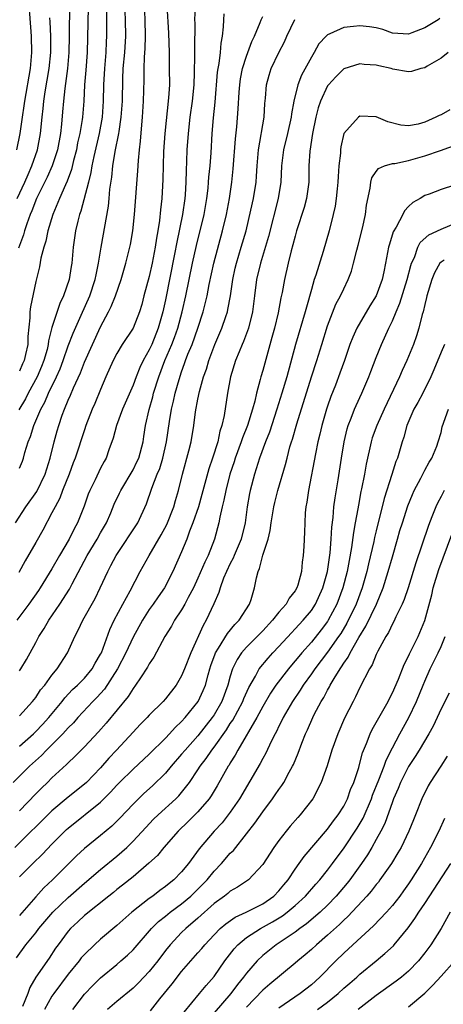
# Model space of a CAD drawing. Units: inches. Extents: x 2541000 to 2544000, y 1548000 to 1551000.
# Drawn here: x 2541721 to 2541773, y 1549484 to 1549605 of the extents above; entities that cross this region are included whole.
import ezdxf

# ---------------------------------------------------------------- set-up
doc = ezdxf.new("R2010")
doc.units = ezdxf.units.IN
doc.header["$MEASUREMENT"] = 0
doc.layers.add('LD25411548_2ft', color=42, linetype='Continuous')

msp = doc.modelspace()

# ---------------------------------------------------------------- linework, layer by layer
at = {"layer": 'LD25411548_2ft'}
for points, elevation in [([(2541720.67, 1549589), (2541721.07, 1549591), (2541721.34, 1549593), (2541721.58, 1549594.42), (2541721.64, 1549595), (2541722.33, 1549599), (2541722.51, 1549601), (2541722.46, 1549603), (2541722.26, 1549605.74), (2541722.14, 1549607), (2541722.01, 1549608.01), (2541721.91, 1549609), (2541721.47, 1549611.47), (2541721.14, 1549613), (2541720.84, 1549615)], 8002), ([(2541720.48, 1549543), (2541721.77, 1549545), (2541723.11, 1549546.89), (2541724.16, 1549549), (2541724.77, 1549551), (2541725.26, 1549553), (2541725.65, 1549554.35), (2541725.84, 1549555), (2541726.27, 1549556.27), (2541726.54, 1549557), (2541727, 1549558.13), (2541727.27, 1549558.73), (2541727.65, 1549559.65), (2541728.51, 1549561.49), (2541729, 1549562.82), (2541729.98, 1549565), (2541731, 1549567.17), (2541731.97, 1549569), (2541732.31, 1549569.69), (2541732.82, 1549571), (2541733.53, 1549573), (2541734.11, 1549575), (2541734.48, 1549576.48), (2541734.67, 1549577.33), (2541734.97, 1549579), (2541735.2, 1549581), (2541735.59, 1549586.41), (2541735.66, 1549587.66), (2541735.8, 1549589), (2541735.93, 1549590.07), (2541736.08, 1549592.08), (2541736.18, 1549593), (2541736.31, 1549595), (2541736.37, 1549597.63), (2541736.37, 1549599), (2541736.41, 1549600.41), (2541736.5, 1549601.5), (2541736.53, 1549603), (2541736.48, 1549605), (2541736.4, 1549607)], 7990), ([(2541727.17, 1549607), (2541727.12, 1549603), (2541727.09, 1549601), (2541726.91, 1549599), (2541726.57, 1549596.57), (2541726.41, 1549595), (2541726.31, 1549593.69), (2541726.17, 1549592.17), (2541726.03, 1549591), (2541725.66, 1549589), (2541725.01, 1549587), (2541724.4, 1549585.6), (2541723.1, 1549583), (2541722.52, 1549581.48), (2541722.3, 1549581), (2541721.88, 1549579.88), (2541721.59, 1549579), (2541721.47, 1549578.53), (2541720.88, 1549576.88)], 7998), ([(2541739.17, 1549606.83), (2541739.39, 1549603.39), (2541739.44, 1549601), (2541739.47, 1549599), (2541739.48, 1549597), (2541739.39, 1549595.39), (2541738.92, 1549591), (2541738.77, 1549588.77), (2541738.66, 1549585.34), (2541738.54, 1549583), (2541738.39, 1549581.61), (2541738.28, 1549580.28), (2541738.08, 1549579), (2541737.9, 1549578.1), (2541737.75, 1549577), (2541737.37, 1549575), (2541737, 1549573.38), (2541736.35, 1549571), (2541736.07, 1549569.93), (2541735.78, 1549569), (2541735, 1549567.02), (2541733.67, 1549565), (2541733, 1549563.87), (2541732.55, 1549563), (2541731.66, 1549561), (2541731, 1549559.46), (2541730.28, 1549557.72), (2541729.97, 1549557), (2541729.19, 1549555), (2541729, 1549554.47), (2541727.84, 1549551), (2541727.61, 1549550.39), (2541727.1, 1549549), (2541726.31, 1549547), (2541725.97, 1549546.03), (2541725.38, 1549545), (2541725, 1549544.23), (2541723.88, 1549542.12), (2541723, 1549540.57), (2541721.67, 1549538.33), (2541720.89, 1549536.89)], 7988), ([(2541721, 1549549.76), (2541721.37, 1549550.63), (2541721.5, 1549551), (2541721.66, 1549551.66), (2541722.08, 1549553), (2541722.36, 1549553.64), (2541722.77, 1549555), (2541723.63, 1549557), (2541724.12, 1549557.88), (2541724.58, 1549559), (2541725.57, 1549561), (2541726.01, 1549561.99), (2541726.39, 1549563), (2541727, 1549564.81), (2541727.6, 1549566.4), (2541728.6, 1549568.6), (2541729.65, 1549571), (2541730.33, 1549573), (2541730.43, 1549573.57), (2541730.74, 1549575), (2541731.05, 1549577), (2541731.97, 1549582.03), (2541732.06, 1549583), (2541732.14, 1549584.14), (2541732.38, 1549585.62), (2541732.51, 1549587), (2541732.8, 1549588.8), (2541733.24, 1549591), (2541733.27, 1549591.27), (2541733.55, 1549593), (2541733.69, 1549595), (2541733.74, 1549597.74), (2541733.8, 1549599), (2541733.97, 1549601), (2541734.1, 1549603), (2541734.08, 1549605), (2541733.99, 1549607)], 7992), ([(2541742.67, 1549606.67), (2541742.6, 1549605), (2541742.61, 1549604.61), (2541742.57, 1549601.43), (2541742.58, 1549600.58), (2541742.54, 1549598.54), (2541742.49, 1549597), (2541742.31, 1549595), (2541742.02, 1549593), (2541741.79, 1549591), (2541741.65, 1549589), (2541741.6, 1549587.6), (2541741.54, 1549586.46), (2541741.52, 1549585), (2541741.44, 1549583.44), (2541741.4, 1549583), (2541741.12, 1549581), (2541740.39, 1549577.61), (2541740.12, 1549576.12), (2541739, 1549570.5), (2541738.69, 1549569), (2541738.12, 1549567), (2541737.3, 1549565), (2541737, 1549564.34), (2541736.24, 1549563), (2541735.84, 1549562.16), (2541735.37, 1549561), (2541735, 1549559.98), (2541733.72, 1549557), (2541732.97, 1549555), (2541732.55, 1549553.45), (2541732.02, 1549552.02), (2541731.67, 1549551), (2541731.42, 1549550.58), (2541731, 1549549.74), (2541730.33, 1549548.32), (2541729.67, 1549547), (2541729.47, 1549546.53), (2541728.95, 1549545.05), (2541728.16, 1549543), (2541727.74, 1549542.26), (2541727.1, 1549541), (2541725.91, 1549539), (2541725, 1549537.35), (2541723.54, 1549535), (2541723.32, 1549534.68), (2541722.15, 1549533), (2541720.66, 1549531)], 7986), ([(2541731.71, 1549606.29), (2541731.73, 1549603), (2541731.68, 1549602.32), (2541731.63, 1549601), (2541731.47, 1549599), (2541731.37, 1549597), (2541731.33, 1549595), (2541731.18, 1549593), (2541730.8, 1549591), (2541730.15, 1549588.15), (2541729.92, 1549587), (2541729.81, 1549586.19), (2541729.51, 1549585), (2541728.56, 1549581.44), (2541728.39, 1549581), (2541728.18, 1549580.18), (2541727.92, 1549579), (2541727.63, 1549577), (2541727.45, 1549575), (2541727.38, 1549574.62), (2541727.13, 1549573), (2541726.43, 1549571), (2541725.96, 1549570.04), (2541725, 1549567.09), (2541724.57, 1549565.43), (2541724.53, 1549565), (2541724.39, 1549564.39), (2541724.01, 1549563), (2541723.72, 1549562.28), (2541723.15, 1549561), (2541722.07, 1549559), (2541721.72, 1549558.28), (2541720.92, 1549556.92)], 7994), ([(2541729.45, 1549606.55), (2541729.33, 1549601), (2541729.18, 1549598.82), (2541729.01, 1549597), (2541728.91, 1549595), (2541728.76, 1549593), (2541728.73, 1549592.73), (2541728.43, 1549591), (2541728.16, 1549589.84), (2541728.01, 1549589), (2541727.67, 1549587.67), (2541727.42, 1549586.58), (2541726.88, 1549585.12), (2541726.66, 1549584.66), (2541725.93, 1549583), (2541725.11, 1549581), (2541724.5, 1549579), (2541724.25, 1549577.75), (2541723.99, 1549577), (2541723.64, 1549575.64), (2541723.45, 1549574.55), (2541723, 1549572.75), (2541722.35, 1549569.65), (2541722.27, 1549569), (2541722.27, 1549568.27), (2541722.01, 1549565.99), (2541722, 1549565), (2541721.74, 1549563.74), (2541721.56, 1549563), (2541721.38, 1549562.62), (2541721, 1549561.72)], 7996), ([(2541721, 1549524.78), (2541721.15, 1549525), (2541721.85, 1549526.15), (2541723, 1549528.27), (2541723.38, 1549529), (2541724.03, 1549529.97), (2541724.62, 1549531), (2541725.98, 1549533), (2541727.16, 1549534.84), (2541727.49, 1549535.49), (2541729.34, 1549539), (2541730.57, 1549541), (2541731, 1549541.79), (2541731.71, 1549543), (2541732.26, 1549544.26), (2541732.69, 1549545.3), (2541733.34, 1549546.66), (2541733.49, 1549547), (2541735, 1549549.55), (2541735.48, 1549550.52), (2541735.7, 1549551), (2541736.23, 1549553), (2541736.34, 1549553.66), (2541736.53, 1549555), (2541736.97, 1549556.97), (2541737.44, 1549558.56), (2541737.54, 1549559), (2541738.18, 1549561), (2541738.94, 1549563), (2541739.79, 1549565), (2541740.13, 1549565.87), (2541740.53, 1549567), (2541741.07, 1549569), (2541741.51, 1549571), (2541742.34, 1549575), (2541742.82, 1549577.18), (2541743.77, 1549581), (2541744.12, 1549583), (2541744.27, 1549584.27), (2541744.33, 1549585), (2541744.36, 1549585.64), (2541744.5, 1549587), (2541744.63, 1549588.63), (2541744.77, 1549591), (2541744.92, 1549592.92), (2541745.13, 1549594.87), (2541745.44, 1549598.56), (2541745.5, 1549599), (2541745.63, 1549599.63), (2541745.78, 1549601), (2541745.86, 1549602.14), (2541746.05, 1549603), (2541746.17, 1549604.17), (2541746.2, 1549605), (2541746.26, 1549605.74)], 7984), ([(2541772.84, 1549605.16), (2541772.64, 1549605), (2541771, 1549604.04), (2541769.4, 1549603.4), (2541769, 1549603.26), (2541767, 1549603.39), (2541765.81, 1549603.81), (2541765, 1549604.01), (2541764.16, 1549604.16), (2541763, 1549604.29), (2541762.19, 1549604.19), (2541761, 1549604.07), (2541759.27, 1549603.27), (2541759, 1549603.17), (2541758.81, 1549603), (2541757.94, 1549602.06), (2541757.37, 1549601), (2541757, 1549600.43), (2541755.79, 1549598.21), (2541755.32, 1549597), (2541754.84, 1549595), (2541754.56, 1549593.44), (2541754.52, 1549593), (2541754.07, 1549591), (2541753.56, 1549589), (2541753.32, 1549587), (2541753.24, 1549585), (2541752.91, 1549583), (2541751.71, 1549578.29), (2541750.72, 1549575), (2541750.25, 1549573), (2541749.98, 1549571), (2541749.73, 1549569), (2541749.26, 1549567), (2541748.65, 1549565.35), (2541748.48, 1549565), (2541748.1, 1549564.1), (2541747.65, 1549563), (2541747.03, 1549561), (2541746.65, 1549559), (2541746.24, 1549556.24), (2541745.97, 1549555), (2541745.71, 1549554.29), (2541745.46, 1549553), (2541744.82, 1549551), (2541744.34, 1549549.66), (2541743.5, 1549546.5), (2541743.06, 1549545), (2541742.38, 1549543), (2541741.97, 1549541.97), (2541741.64, 1549541), (2541741, 1549539.42), (2541739.92, 1549537), (2541738.87, 1549535), (2541738.1, 1549533.9), (2541737.49, 1549533), (2541737, 1549532.32), (2541736.16, 1549531), (2541735, 1549528.92), (2541734.12, 1549527), (2541733.1, 1549525), (2541731.48, 1549522.52), (2541730.52, 1549521.48), (2541730.03, 1549521), (2541728.18, 1549519), (2541727.64, 1549518.36), (2541727, 1549517.75), (2541726.32, 1549517), (2541724.31, 1549515), (2541723.69, 1549514.31), (2541722.24, 1549513), (2541720.2, 1549511)], 7978), ([(2541720.69, 1549583), (2541721.63, 1549585), (2541722.04, 1549585.96), (2541722.53, 1549587), (2541723.22, 1549589), (2541723.58, 1549591), (2541723.77, 1549593), (2541723.91, 1549594.09), (2541723.99, 1549595), (2541724.16, 1549596.16), (2541724.64, 1549599), (2541724.85, 1549601), (2541724.85, 1549603), (2541724.78, 1549604.78), (2541724.74, 1549605.26)], 8000), ([(2541721, 1549519.23), (2541722.6, 1549521), (2541723, 1549521.49), (2541723.6, 1549522.4), (2541724.11, 1549523), (2541725, 1549524.24), (2541725.64, 1549525), (2541726.92, 1549527), (2541727.81, 1549529), (2541728.24, 1549529.76), (2541728.79, 1549531), (2541730.31, 1549533.69), (2541730.95, 1549535), (2541731.87, 1549537), (2541732.27, 1549537.73), (2541732.91, 1549539), (2541735.58, 1549543), (2541736.67, 1549545.33), (2541737.3, 1549547.3), (2541737.98, 1549549), (2541738.29, 1549549.71), (2541738.68, 1549551), (2541739.14, 1549553), (2541739.5, 1549555.5), (2541739.75, 1549557), (2541740, 1549558), (2541740.21, 1549559), (2541740.68, 1549560.68), (2541741, 1549561.64), (2541741.37, 1549562.63), (2541741.49, 1549563), (2541741.78, 1549563.78), (2541742.28, 1549565), (2541743, 1549567), (2541743.67, 1549569), (2541744.16, 1549571), (2541744.4, 1549572.4), (2541744.95, 1549575), (2541746.04, 1549579), (2541746.52, 1549581), (2541746.9, 1549583), (2541747.19, 1549585), (2541747.36, 1549586.64), (2541747.65, 1549590.35), (2541747.81, 1549591.81), (2541747.97, 1549594.03), (2541748.09, 1549596.09), (2541748.17, 1549597), (2541748.27, 1549597.73), (2541748.51, 1549599), (2541749, 1549600.53), (2541749.67, 1549602.33), (2541749.99, 1549603), (2541750.7, 1549604.7), (2541750.8, 1549605), (2541751, 1549605.44)], 7982), ([(2541721, 1549515.48), (2541722.71, 1549517), (2541723, 1549517.27), (2541723.84, 1549518.16), (2541724.6, 1549519), (2541726.24, 1549521), (2541726.57, 1549521.43), (2541727.55, 1549522.45), (2541728.15, 1549523), (2541729, 1549523.87), (2541729.95, 1549525), (2541730.31, 1549525.69), (2541731, 1549526.82), (2541731.09, 1549527), (2541732.13, 1549529.87), (2541732.69, 1549531), (2541733.73, 1549533), (2541734.64, 1549534.64), (2541735.88, 1549537), (2541736.98, 1549539), (2541738.48, 1549541.52), (2541739.18, 1549542.82), (2541740.03, 1549545), (2541740.23, 1549545.77), (2541740.62, 1549547), (2541741.11, 1549549), (2541741.9, 1549551.9), (2541742.17, 1549553), (2541742.5, 1549555), (2541742.71, 1549556.71), (2541743, 1549558.24), (2541743.2, 1549559.2), (2541743.71, 1549561), (2541744.05, 1549561.95), (2541744.35, 1549563), (2541745.09, 1549565), (2541745.95, 1549567), (2541746.43, 1549568.43), (2541746.64, 1549569), (2541746.71, 1549569.29), (2541747.02, 1549570.98), (2541747.3, 1549573), (2541747.61, 1549574.39), (2541747.76, 1549575), (2541748.36, 1549577), (2541748.94, 1549579), (2541749.55, 1549581.55), (2541749.87, 1549583), (2541750.18, 1549585), (2541750.24, 1549585.76), (2541750.3, 1549587), (2541750.47, 1549589), (2541751.17, 1549593), (2541751.28, 1549594.72), (2541751.35, 1549595.35), (2541751.47, 1549597), (2541751.79, 1549598.21), (2541752.05, 1549599), (2541753, 1549601), (2541753.68, 1549602.32), (2541753.97, 1549603), (2541754.96, 1549605.04)], 7980), ([(2541773.9, 1549601), (2541773, 1549600.29), (2541771.29, 1549599.29), (2541771, 1549599.1), (2541770.51, 1549599), (2541769.35, 1549598.65), (2541769, 1549598.6), (2541767.07, 1549598.93), (2541766.84, 1549599), (2541765.34, 1549599.34), (2541765, 1549599.43), (2541763.53, 1549599.53), (2541763, 1549599.6), (2541761, 1549598.96), (2541760.02, 1549597.98), (2541759.1, 1549597), (2541759, 1549596.87), (2541758.14, 1549595), (2541757.85, 1549594.15), (2541757.56, 1549593), (2541757.14, 1549591), (2541756.81, 1549588.81), (2541756.71, 1549587), (2541756.69, 1549585), (2541756.4, 1549583), (2541756.1, 1549581.9), (2541755.19, 1549579), (2541755, 1549578.33), (2541754.73, 1549577.27), (2541754.52, 1549576.52), (2541754.14, 1549575), (2541753.69, 1549573), (2541753.4, 1549571.4), (2541753.25, 1549570.75), (2541752.89, 1549568.89), (2541752.44, 1549567), (2541752.14, 1549565.86), (2541751, 1549561.77), (2541750.76, 1549561), (2541750.69, 1549560.69), (2541750.22, 1549559), (2541750.02, 1549558.02), (2541749.74, 1549557), (2541749.12, 1549555), (2541748.5, 1549553.5), (2541748.34, 1549553), (2541747.6, 1549551), (2541747.47, 1549550.53), (2541746.95, 1549549), (2541746.44, 1549547), (2541746.21, 1549545.79), (2541745.99, 1549545), (2541745.69, 1549543.69), (2541745.59, 1549543), (2541745.07, 1549541), (2541744.26, 1549539), (2541743.84, 1549538.16), (2541743, 1549536.2), (2541742.44, 1549535), (2541741.8, 1549533.8), (2541741.4, 1549533), (2541741, 1549532.29), (2541740.13, 1549531), (2541739.73, 1549530.27), (2541738.92, 1549529), (2541737.56, 1549526.44), (2541737, 1549525.64), (2541736.79, 1549525.21), (2541735.92, 1549523.92), (2541735.32, 1549523), (2541735, 1549522.59), (2541734.39, 1549521.61), (2541731.67, 1549518.33), (2541730.74, 1549517.26), (2541729, 1549515.39), (2541727.81, 1549514.19), (2541727, 1549513.43), (2541726.79, 1549513.21), (2541725, 1549511.56), (2541724.43, 1549511), (2541723.69, 1549510.31), (2541723, 1549509.61), (2541721, 1549507.5)], 7976), ([(2541774.08, 1549593.92), (2541773, 1549593.32), (2541772.78, 1549593.22), (2541772.36, 1549593), (2541771, 1549592.4), (2541770.17, 1549592.17), (2541769, 1549591.94), (2541768.03, 1549592.03), (2541766.43, 1549592.43), (2541765, 1549593.04), (2541763, 1549593.12), (2541762.83, 1549593), (2541761.01, 1549590.99), (2541760.63, 1549589.37), (2541760.59, 1549589), (2541760.58, 1549588.58), (2541760.41, 1549587), (2541760.3, 1549585.7), (2541760.28, 1549585), (2541760.18, 1549584.18), (2541760.07, 1549583), (2541759.94, 1549582.06), (2541759.7, 1549581), (2541759.2, 1549579), (2541758.46, 1549576.46), (2541757.56, 1549573.55), (2541757.36, 1549573), (2541757, 1549571.79), (2541756.39, 1549569.61), (2541756.24, 1549569), (2541755.06, 1549565), (2541753.96, 1549561), (2541753.37, 1549559), (2541752.75, 1549557), (2541751.82, 1549554.18), (2541751.33, 1549553), (2541750.6, 1549551), (2541749.98, 1549549), (2541749.46, 1549547), (2541749.38, 1549546.62), (2541749.1, 1549545), (2541748.85, 1549543), (2541748.36, 1549541), (2541747.49, 1549539), (2541747.36, 1549538.64), (2541747, 1549538), (2541746.52, 1549537), (2541746.16, 1549536.17), (2541745.75, 1549535), (2541745.59, 1549534.41), (2541744.98, 1549533.02), (2541744.04, 1549531), (2541743.64, 1549530.36), (2541742.12, 1549527), (2541741.37, 1549525), (2541741, 1549524.14), (2541740.32, 1549523), (2541739, 1549521.31), (2541738.72, 1549521), (2541737, 1549519.28), (2541736.74, 1549519), (2541735.87, 1549518.13), (2541735, 1549517.22), (2541732.97, 1549515), (2541732.02, 1549513.98), (2541731, 1549512.81), (2541729.24, 1549511), (2541729, 1549510.78), (2541727, 1549509.18), (2541725, 1549507.51), (2541720.4, 1549503)], 7974), ([(2541721, 1549499.38), (2541722.62, 1549501), (2541723.83, 1549502.17), (2541725, 1549503.4), (2541726.8, 1549505.2), (2541727, 1549505.37), (2541731, 1549508.59), (2541732.21, 1549509.79), (2541733, 1549510.66), (2541733.33, 1549511), (2541735, 1549512.65), (2541737, 1549514.49), (2541739, 1549516.48), (2541739.5, 1549517), (2541740.21, 1549517.79), (2541741, 1549518.5), (2541741.45, 1549519), (2541743.04, 1549521), (2541743.66, 1549522.34), (2541743.93, 1549523), (2541744.25, 1549524.25), (2541744.48, 1549525), (2541744.6, 1549525.4), (2541745.13, 1549526.87), (2541745.19, 1549527), (2541745.54, 1549527.54), (2541746.64, 1549529.36), (2541747.54, 1549530.46), (2541748.1, 1549531), (2541749.38, 1549533), (2541749.57, 1549533.57), (2541749.98, 1549535), (2541750.22, 1549536.22), (2541750.42, 1549537), (2541750.62, 1549537.38), (2541751.01, 1549539.01), (2541751.67, 1549541), (2541751.93, 1549542.07), (2541752.05, 1549543), (2541752.25, 1549544.25), (2541752.38, 1549545), (2541752.49, 1549545.51), (2541752.86, 1549547), (2541753.8, 1549550.2), (2541754, 1549551), (2541754.36, 1549552.36), (2541754.56, 1549553), (2541754.67, 1549553.33), (2541755.2, 1549555.2), (2541757, 1549561), (2541757.66, 1549563), (2541758.3, 1549565), (2541759, 1549567.29), (2541760.04, 1549569.96), (2541760.61, 1549571), (2541761, 1549571.87), (2541761.55, 1549573), (2541761.95, 1549574.05), (2541762.21, 1549575), (2541762.61, 1549576.61), (2541762.78, 1549577.22), (2541763.32, 1549579.32), (2541763.68, 1549581), (2541763.82, 1549582.18), (2541764.25, 1549584.25), (2541764.34, 1549585), (2541764.47, 1549585.53), (2541765, 1549586.3), (2541765.3, 1549586.7), (2541766.04, 1549587), (2541767, 1549587.29), (2541767.31, 1549587.31), (2541769, 1549587.67), (2541771, 1549588.23), (2541772.92, 1549588.92), (2541775, 1549589.64)], 7972), ([(2541774.65, 1549584.65), (2541773, 1549584.1), (2541771.53, 1549583.53), (2541771, 1549583.34), (2541770.42, 1549583), (2541769.51, 1549582.49), (2541769, 1549582.01), (2541768.51, 1549581.49), (2541768.29, 1549581), (2541767.45, 1549579.45), (2541767.1, 1549578.9), (2541766.63, 1549577.37), (2541766.54, 1549577), (2541766.17, 1549575), (2541765.96, 1549573.96), (2541765.74, 1549573), (2541765, 1549571.01), (2541764.23, 1549569.77), (2541762.6, 1549567), (2541762.11, 1549565.89), (2541761.77, 1549565), (2541761.08, 1549563), (2541760.53, 1549561.47), (2541759.97, 1549559.97), (2541759.42, 1549558.58), (2541759, 1549557.38), (2541758.87, 1549557), (2541758.29, 1549555), (2541758.06, 1549553.94), (2541757.82, 1549553), (2541757.5, 1549551.5), (2541756.64, 1549547), (2541756.44, 1549545.56), (2541756.32, 1549545), (2541756.24, 1549544.24), (2541756.18, 1549543), (2541756.16, 1549541.84), (2541756.08, 1549540.08), (2541756.01, 1549539), (2541755.86, 1549538.14), (2541755.77, 1549537), (2541755.32, 1549535.32), (2541755.21, 1549535), (2541755, 1549534.63), (2541754.27, 1549533.73), (2541753.89, 1549533), (2541753, 1549532), (2541752.22, 1549531), (2541751, 1549529.7), (2541749, 1549527.69), (2541748.4, 1549527), (2541747.83, 1549526.17), (2541747.28, 1549525), (2541747, 1549524.11), (2541746.7, 1549523), (2541745.95, 1549521), (2541745, 1549519.35), (2541744.77, 1549519), (2541743, 1549516.75), (2541741.42, 1549515), (2541741, 1549514.48), (2541739.72, 1549513), (2541739, 1549512.14), (2541737.41, 1549510.59), (2541736.35, 1549509.65), (2541735.66, 1549509), (2541735, 1549508.34), (2541733.38, 1549506.62), (2541732.38, 1549505.62), (2541731, 1549504.48), (2541729, 1549502.84), (2541728.04, 1549501.96), (2541727, 1549500.94), (2541725.05, 1549499), (2541723.99, 1549498.01), (2541723, 1549496.9), (2541721, 1549494.6)], 7970), ([(2541720.6, 1549489.4), (2541721.77, 1549491), (2541723, 1549492.48), (2541723.39, 1549493), (2541725.1, 1549495), (2541727, 1549496.84), (2541729, 1549498.58), (2541731, 1549500.26), (2541733, 1549501.9), (2541734.24, 1549503), (2541735, 1549503.75), (2541736.56, 1549505.44), (2541737.54, 1549506.46), (2541738.1, 1549507), (2541740.28, 1549509), (2541740.65, 1549509.35), (2541741, 1549509.77), (2541741.95, 1549511), (2541743, 1549512.56), (2541743.27, 1549513), (2541744.03, 1549513.97), (2541744.72, 1549515), (2541745, 1549515.35), (2541746.52, 1549517.48), (2541747, 1549518.25), (2541747.31, 1549518.69), (2541748.54, 1549521), (2541748.66, 1549521.34), (2541749.28, 1549522.72), (2541750.11, 1549524.11), (2541750.58, 1549525), (2541751.66, 1549526.34), (2541752.26, 1549527), (2541753, 1549527.78), (2541754.54, 1549529.46), (2541755, 1549529.93), (2541756, 1549531), (2541757, 1549532.21), (2541757.51, 1549533), (2541758.4, 1549535), (2541758.98, 1549537), (2541759.32, 1549539.32), (2541759.45, 1549541), (2541759.51, 1549542.49), (2541759.68, 1549543.68), (2541759.79, 1549545), (2541759.93, 1549546.07), (2541760.3, 1549548.3), (2541760.71, 1549551), (2541761.04, 1549553), (2541761.42, 1549554.58), (2541761.54, 1549555), (2541761.93, 1549555.93), (2541762.33, 1549557), (2541762.53, 1549557.47), (2541763.25, 1549559), (2541764.08, 1549561), (2541764.33, 1549561.67), (2541765, 1549563.38), (2541765.66, 1549565), (2541766.55, 1549567), (2541767, 1549567.93), (2541767.45, 1549569), (2541767.93, 1549570.07), (2541768.84, 1549573), (2541769.27, 1549574.73), (2541769.37, 1549575), (2541769.71, 1549575.71), (2541770.16, 1549577), (2541770.44, 1549577.56), (2541771.49, 1549578.51), (2541773, 1549579.23), (2541777, 1549580.9)], 7968), ([(2541773.38, 1549575.38), (2541773, 1549575.16), (2541772.86, 1549575), (2541772.19, 1549573.81), (2541771.86, 1549573), (2541771.27, 1549571), (2541771.22, 1549570.78), (2541771, 1549569.94), (2541770.78, 1549569), (2541770.68, 1549568.68), (2541770.26, 1549567), (2541769.96, 1549566.04), (2541769.59, 1549565), (2541768.78, 1549563), (2541768.22, 1549561.78), (2541767.88, 1549561), (2541765.99, 1549557), (2541765.07, 1549555), (2541764.52, 1549553.48), (2541764.37, 1549553), (2541763.76, 1549550.24), (2541763.55, 1549549), (2541763.19, 1549547.19), (2541763.12, 1549546.88), (2541762.8, 1549545.2), (2541762.73, 1549544.73), (2541762.42, 1549543), (2541762.19, 1549541.81), (2541761.96, 1549539.96), (2541761.65, 1549538.35), (2541761.42, 1549537), (2541760.9, 1549535), (2541760.14, 1549533), (2541759.09, 1549531), (2541759, 1549530.85), (2541758.2, 1549529.8), (2541757, 1549528.31), (2541755.82, 1549527), (2541755.45, 1549526.55), (2541755, 1549525.99), (2541754.54, 1549525.46), (2541754.17, 1549525), (2541752.64, 1549523), (2541751.98, 1549522.02), (2541751, 1549520.38), (2541750.26, 1549519), (2541747.95, 1549515), (2541747.62, 1549514.38), (2541747, 1549513.43), (2541746.85, 1549513.15), (2541746.73, 1549513), (2541745.4, 1549510.6), (2541744.65, 1549509.35), (2541744.4, 1549509), (2541743, 1549507.36), (2541741.82, 1549506.18), (2541740.58, 1549505), (2541738.82, 1549503), (2541738, 1549502), (2541736.96, 1549501.04), (2541735, 1549499.38), (2541733.68, 1549498.32), (2541733, 1549497.79), (2541732.57, 1549497.43), (2541732, 1549497), (2541729, 1549494.61), (2541728.18, 1549493.82), (2541727.29, 1549493), (2541727, 1549492.68), (2541725.75, 1549491), (2541725.44, 1549490.56), (2541724.64, 1549489.36), (2541723, 1549487), (2541722.26, 1549485.74), (2541722.02, 1549485), (2541721.38, 1549483.38)], 7966), ([(2541773.43, 1549565), (2541773, 1549564.03), (2541772.12, 1549561.88), (2541771.74, 1549561), (2541770.74, 1549559), (2541770.15, 1549557.85), (2541769.66, 1549557), (2541768.8, 1549555), (2541768.42, 1549553.58), (2541768.21, 1549553), (2541767.62, 1549551), (2541767.43, 1549550.57), (2541766.95, 1549548.95), (2541765.98, 1549546.02), (2541765, 1549542.03), (2541764.81, 1549541.2), (2541764.71, 1549540.71), (2541764.04, 1549537.96), (2541763.84, 1549537), (2541763.28, 1549535), (2541762.53, 1549533), (2541761.38, 1549530.62), (2541760.62, 1549529.38), (2541760.36, 1549529), (2541759, 1549527.07), (2541757.42, 1549525), (2541757, 1549524.39), (2541755.99, 1549523), (2541755.62, 1549522.38), (2541754.66, 1549521), (2541753.52, 1549519), (2541753.36, 1549518.64), (2541753, 1549517.95), (2541752.7, 1549517.3), (2541752.53, 1549517), (2541752.04, 1549516.04), (2541751.38, 1549514.62), (2541751, 1549513.95), (2541750.68, 1549513.32), (2541748.15, 1549509), (2541747, 1549507.34), (2541746.75, 1549507), (2541745.98, 1549506.02), (2541745.03, 1549505), (2541743.17, 1549502.83), (2541741.84, 1549501), (2541741, 1549499.97), (2541740.05, 1549499), (2541739.45, 1549498.55), (2541739, 1549498.16), (2541738.32, 1549497.68), (2541737.44, 1549497), (2541737, 1549496.69), (2541734.85, 1549495), (2541733, 1549493.36), (2541731, 1549491.69), (2541730.24, 1549491), (2541729, 1549489.8), (2541728.62, 1549489.38), (2541728.35, 1549489), (2541727, 1549487.36), (2541725.22, 1549485), (2541725, 1549484.66), (2541724.09, 1549483)], 7964), ([(2541727.58, 1549483), (2541729, 1549484.9), (2541730.03, 1549485.97), (2541731, 1549486.92), (2541733, 1549488.57), (2541733.5, 1549489), (2541734.3, 1549489.7), (2541735, 1549490.38), (2541737.29, 1549493), (2541738.15, 1549493.85), (2541739, 1549494.51), (2541739.59, 1549495), (2541741, 1549496.05), (2541742.13, 1549497), (2541743.59, 1549498.41), (2541744.14, 1549499), (2541745, 1549500.06), (2541745.91, 1549501), (2541747, 1549502.27), (2541747.38, 1549502.62), (2541749, 1549504.65), (2541750.03, 1549505.97), (2541751, 1549507.38), (2541752.22, 1549509), (2541752.54, 1549509.46), (2541753, 1549510.15), (2541753.36, 1549510.64), (2541753.59, 1549511), (2541754.27, 1549512.27), (2541754.69, 1549513), (2541754.79, 1549513.21), (2541755.39, 1549514.61), (2541755.84, 1549515.84), (2541756.3, 1549517), (2541756.53, 1549517.47), (2541757.19, 1549519), (2541757.37, 1549519.37), (2541758.22, 1549521), (2541758.53, 1549521.47), (2541759, 1549522.38), (2541759.23, 1549522.77), (2541759.34, 1549523), (2541759.8, 1549523.8), (2541760.55, 1549525), (2541760.74, 1549525.26), (2541761, 1549525.69), (2541761.55, 1549526.45), (2541761.81, 1549527), (2541762.87, 1549528.86), (2541763.74, 1549530.26), (2541765.06, 1549533), (2541765.88, 1549535), (2541766.49, 1549537), (2541767, 1549538.83), (2541767.65, 1549541), (2541767.94, 1549542.06), (2541768.23, 1549543), (2541768.91, 1549545.09), (2541769.48, 1549546.52), (2541769.7, 1549547), (2541770.52, 1549548.52), (2541771, 1549549.48), (2541771.53, 1549550.47), (2541771.88, 1549551), (2541772.47, 1549552.47), (2541772.67, 1549553), (2541773, 1549554.15), (2541773.16, 1549554.84), (2541773.92, 1549557)], 7962), ([(2541773.38, 1549547), (2541773, 1549546.25), (2541772.56, 1549545.44), (2541772.36, 1549545), (2541771.97, 1549543.97), (2541771.59, 1549543), (2541771.43, 1549542.57), (2541769.91, 1549538.09), (2541768.93, 1549535), (2541768.44, 1549533.56), (2541768.2, 1549533), (2541767.42, 1549531.42), (2541767.17, 1549530.83), (2541767, 1549530.55), (2541766.51, 1549529.49), (2541766.18, 1549529), (2541765.2, 1549527.2), (2541765, 1549526.79), (2541764.49, 1549525.51), (2541764.16, 1549525), (2541763, 1549522.72), (2541762.46, 1549521.54), (2541762.15, 1549521), (2541761.09, 1549518.91), (2541760.25, 1549517), (2541759.52, 1549515), (2541758.94, 1549513.06), (2541758.22, 1549511), (2541757.18, 1549509), (2541755.64, 1549507), (2541755.33, 1549506.67), (2541754.4, 1549505.6), (2541753.9, 1549505), (2541753, 1549503.84), (2541752.39, 1549503), (2541751, 1549500.88), (2541749.24, 1549499), (2541747.91, 1549498.09), (2541747, 1549497.59), (2541746.69, 1549497.31), (2541746.29, 1549497), (2541745, 1549496.07), (2541743, 1549494.28), (2541741.52, 1549493), (2541741, 1549492.49), (2541739.58, 1549491), (2541739, 1549490.28), (2541738.04, 1549489), (2541737, 1549487.71), (2541735.69, 1549486.31), (2541735, 1549485.66), (2541733, 1549484), (2541731.86, 1549483)], 7960), ([(2541737.16, 1549482.84), (2541738.31, 1549484.31), (2541739.83, 1549486.17), (2541741, 1549487.68), (2541742.13, 1549489), (2541743, 1549489.98), (2541743.47, 1549490.53), (2541743.84, 1549491), (2541745, 1549492.22), (2541745.77, 1549493), (2541746.43, 1549493.57), (2541747.61, 1549494.39), (2541748.94, 1549495), (2541751, 1549496.03), (2541752.38, 1549497), (2541753, 1549497.64), (2541753.61, 1549498.39), (2541754.13, 1549499), (2541755, 1549500.3), (2541755.51, 1549501), (2541756.12, 1549501.88), (2541759, 1549505.23), (2541759.74, 1549506.26), (2541760.33, 1549507), (2541761, 1549508.08), (2541761.46, 1549509), (2541761.85, 1549510.15), (2541762.23, 1549511), (2541762.85, 1549512.85), (2541763, 1549513.36), (2541763.33, 1549514.67), (2541763.82, 1549515.82), (2541764.26, 1549517), (2541764.49, 1549517.51), (2541766.47, 1549521), (2541766.64, 1549521.36), (2541767, 1549522.03), (2541767.75, 1549523.75), (2541768.46, 1549525.54), (2541769, 1549526.56), (2541769.13, 1549526.87), (2541769.42, 1549527.42), (2541770.19, 1549529), (2541771, 1549530.97), (2541771.85, 1549534.15), (2541772.05, 1549535), (2541772.75, 1549537.25), (2541774.89, 1549543)], 7958), ([(2541741.31, 1549482.69), (2541743.22, 1549485), (2541744.01, 1549485.99), (2541745, 1549487.09), (2541746.33, 1549489), (2541747.49, 1549490.51), (2541747.95, 1549491), (2541749, 1549491.87), (2541750.73, 1549493), (2541752.2, 1549493.8), (2541753.44, 1549494.56), (2541754.01, 1549495), (2541755, 1549495.85), (2541756.27, 1549497), (2541757.54, 1549498.46), (2541758.04, 1549499), (2541759, 1549500.19), (2541759.62, 1549501), (2541761.05, 1549502.95), (2541762.64, 1549505.36), (2541763.38, 1549506.62), (2541764.41, 1549509), (2541764.56, 1549509.44), (2541765.34, 1549511.34), (2541765.98, 1549513), (2541766.23, 1549513.77), (2541767, 1549515.28), (2541767.92, 1549517), (2541769.04, 1549519), (2541769.99, 1549521), (2541770.79, 1549523), (2541771, 1549523.49), (2541771.68, 1549525), (2541772.66, 1549527), (2541773, 1549527.75), (2541773.52, 1549529)], 7956), ([(2541773.99, 1549522.01), (2541773, 1549520.06), (2541772.54, 1549519), (2541772.04, 1549517.96), (2541771.51, 1549517), (2541770.32, 1549515), (2541769.81, 1549514.19), (2541769, 1549512.96), (2541768.02, 1549511), (2541767.73, 1549510.27), (2541767.15, 1549509), (2541767, 1549508.62), (2541766.05, 1549505.95), (2541765.57, 1549505), (2541765, 1549503.95), (2541764.47, 1549503), (2541763.92, 1549502.08), (2541763.18, 1549501), (2541761.74, 1549499), (2541761.42, 1549498.58), (2541760.06, 1549497), (2541759, 1549495.88), (2541758.09, 1549495), (2541756.42, 1549493.58), (2541755.59, 1549493), (2541755, 1549492.56), (2541752.66, 1549491), (2541751, 1549489.65), (2541750.32, 1549489), (2541749, 1549487.5), (2541748.63, 1549487), (2541747.89, 1549486.11), (2541747.07, 1549485), (2541745, 1549482.6)], 7954), ([(2541773.76, 1549514.24), (2541772.98, 1549513.02), (2541771.67, 1549511), (2541771.42, 1549510.58), (2541770.64, 1549509), (2541769.85, 1549507), (2541769.6, 1549506.4), (2541769.05, 1549505), (2541768.07, 1549503), (2541767.68, 1549502.32), (2541766.88, 1549501), (2541765.47, 1549499), (2541765.27, 1549498.73), (2541765, 1549498.41), (2541764.39, 1549497.61), (2541763.84, 1549497), (2541761.51, 1549494.49), (2541761, 1549494.04), (2541760.49, 1549493.51), (2541759, 1549492.16), (2541757.62, 1549491), (2541757, 1549490.42), (2541756.24, 1549489.76), (2541755.32, 1549489), (2541755, 1549488.71), (2541751.87, 1549486.13), (2541751, 1549485.38), (2541749, 1549483.29)], 7952), ([(2541773.45, 1549506.55), (2541772.74, 1549505), (2541771.72, 1549503), (2541770.58, 1549501), (2541769.33, 1549499), (2541769, 1549498.51), (2541768.37, 1549497.63), (2541767.9, 1549497), (2541767, 1549495.85), (2541766.26, 1549495), (2541764.67, 1549493.33), (2541762.13, 1549491), (2541761, 1549489.94), (2541760.04, 1549489), (2541758.06, 1549487), (2541757, 1549486.07), (2541755.63, 1549485), (2541753, 1549483.19)], 7950), ([(2541757.76, 1549483), (2541759, 1549483.93), (2541760.3, 1549485), (2541761, 1549485.63), (2541761.75, 1549486.25), (2541762.6, 1549487), (2541763, 1549487.37), (2541765, 1549489.03), (2541766.08, 1549489.92), (2541767.12, 1549490.88), (2541767.22, 1549491), (2541768.93, 1549493.07), (2541769.78, 1549494.22), (2541770.25, 1549495), (2541771, 1549496.09), (2541772.17, 1549497.83), (2541774.2, 1549501)], 7948), ([(2541774.15, 1549495), (2541773.01, 1549493), (2541771.75, 1549491), (2541771, 1549490), (2541770.22, 1549489), (2541769, 1549487.75), (2541768.11, 1549487), (2541767.48, 1549486.51), (2541765, 1549484.72), (2541762.79, 1549483)], 7946), ([(2541769, 1549483.36), (2541771, 1549485.02), (2541771.99, 1549486.01), (2541773, 1549487.14), (2541774.71, 1549489)], 7944)]:
    msp.add_lwpolyline(points, dxfattribs=dict(at, elevation=elevation))

doc.saveas('drawing.dxf')
